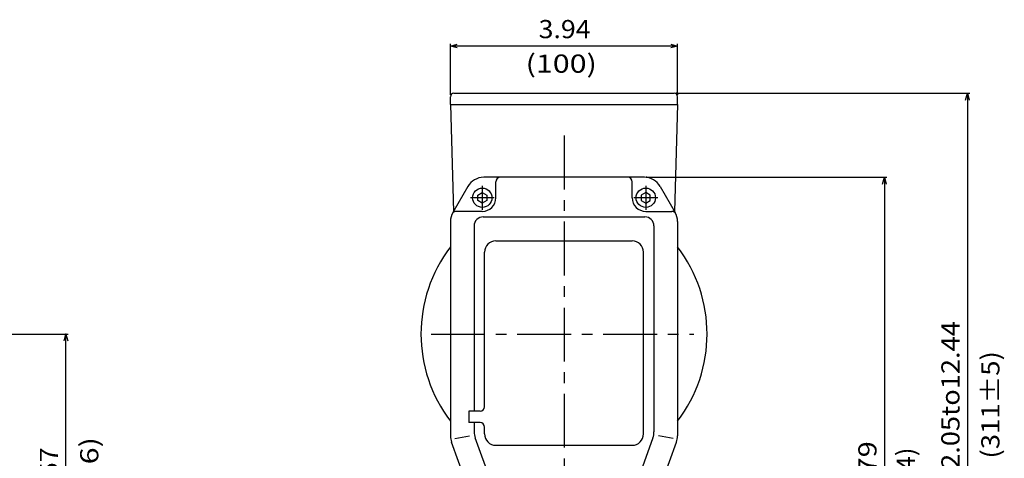
# Model space of a CAD drawing. Extents: x -16 to 1163, y 75 to 819.
# Drawn here: x 729 to 1163, y 438 to 631 of the extents above; entities that cross this region are included whole.
import ezdxf

# ---------------------------------------------------------------- set-up
doc = ezdxf.new("R2010")
doc.units = 0
doc.header["$LTSCALE"] = 18.953294
doc.header["$MEASUREMENT"] = 0
doc.linetypes.add('CENTER', pattern=[2, 1.25, -0.25, 0.25, -0.25])
for name, color, linetype in [('001', 7, 'CONTINUOUS'), ('002', 7, 'CONTINUOUS'), ('003', 7, 'CONTINUOUS')]:
    doc.layers.add(name, color=color, linetype=linetype)
doc.styles.get("Standard").update_dxf_attribs({"font": 'TXT', "bigfont": 'BIGFONT'})
doc.dimstyles.get("Standard").update_dxf_attribs({"dimtxt": 0.18, "dimasz": 0.18, "dimexe": 0.18, "dimexo": 0.0625, "dimgap": 0.09, "dimtad": 0, "dimtih": 1, "dimtoh": 1, "dimdec": 4, "dimzin": 0, "dimdsep": 46, "dimtxsty": 'STANDARD', "dimcen": 0.09, "dimadec": 0, "dimazin": 0, "dimtfac": 1, "dimtdec": 4, "dimtofl": 0, "dimtmove": 0, "dimatfit": 3, "dimfxl": 1, "dimtolj": 1, "dimtzin": 0, "dimarcsym": 0})

# ---------------------------------------------------------------- blocks, each defined once
blk = doc.blocks.new('ETC-6-6')
at = {"layer": '002', "color": 3}
blk.add_lwpolyline([(1007.2, 551.63), (1007.2, 553.94), (1005.2, 555.09), (1003.2, 553.94), (1003.2, 551.63), (1005.2, 550.47), (1007.2, 551.63)], dxfattribs=at)
blk = doc.blocks.new('ETC-9-9')
at = {"layer": '002', "color": 3}
blk.add_lwpolyline([(931.2, 551.63), (931.2, 553.94), (933.2, 555.09), (935.2, 553.94), (935.2, 551.63), (933.2, 550.47), (931.2, 551.63)], dxfattribs=at)
blk = doc.blocks.new('ETC-17-18')
at = {"layer": '003', "color": 3}
blk.add_lwpolyline([(1007.2, 551.63), (1007.2, 553.94), (1005.2, 555.09), (1003.2, 553.94), (1003.2, 551.63), (1005.2, 550.47), (1007.2, 551.63)], dxfattribs=at)
blk = doc.blocks.new('ETC-20-21')
at = {"layer": '003', "color": 3}
blk.add_lwpolyline([(931.2, 551.63), (931.2, 553.94), (933.2, 555.09), (935.2, 553.94), (935.2, 551.63), (933.2, 550.47), (931.2, 551.63)], dxfattribs=at)
blk = doc.blocks.new('ETC-28-29')
at = {"layer": '003', "color": 3}
blk.add_lwpolyline([(1007.2, 551.63), (1007.2, 553.94), (1005.2, 555.09), (1003.2, 553.94), (1003.2, 551.63), (1005.2, 550.47), (1007.2, 551.63)], dxfattribs=at)
blk = doc.blocks.new('ETC-31-32')
at = {"layer": '003', "color": 3}
blk.add_lwpolyline([(931.2, 551.63), (931.2, 553.94), (933.2, 555.09), (935.2, 553.94), (935.2, 551.63), (933.2, 550.47), (931.2, 551.63)], dxfattribs=at)
blk = doc.blocks.new('ETC-39-40')
at = {"layer": '003', "color": 3}
blk.add_lwpolyline([(1007.2, 551.63), (1007.2, 553.94), (1005.2, 555.09), (1003.2, 553.94), (1003.2, 551.63), (1005.2, 550.47), (1007.2, 551.63)], dxfattribs=at)
blk = doc.blocks.new('ETC-42-43')
at = {"layer": '003', "color": 3}
blk.add_lwpolyline([(931.2, 551.63), (931.2, 553.94), (933.2, 555.09), (935.2, 553.94), (935.2, 551.63), (933.2, 550.47), (931.2, 551.63)], dxfattribs=at)
blk = doc.blocks.new('*D61')
at = {"layer": '002'}
for p, q in [((724.2, 492.78), (750.86, 492.78)), ((749.86, 376.78), (749.86, 492.78)), ((724.21, 376.78), (750.86, 376.78))]:
    blk.add_line(p, q, dxfattribs=at)
for points in [[(749.05, 489.78), (749.86, 492.78), (750.66, 489.78)], [(750.66, 379.78), (749.86, 376.78), (749.05, 379.78)]]:
    blk.add_lwpolyline(points, dxfattribs=at)
for p in [(724.2, 492.78), (749.86, 492.78), (724.21, 376.78)]:
    blk.add_point(p, dxfattribs=at)
at = {"layer": '002', "width": 1.08}
blk.add_text('4.57', height=8, rotation=90, dxfattribs=at).set_placement((746.36, 419.98))
blk = doc.blocks.new('*D73')
at = {"layer": '002'}
for p, q in [((919.2, 598.28), (919.2, 620.54)), ((1019.2, 598.28), (1019.2, 620.54)), ((1019.2, 619.54), (919.2, 619.54))]:
    blk.add_line(p, q, dxfattribs=at)
for points in [[(922.2, 618.73), (919.2, 619.54), (922.2, 620.34)], [(1016.2, 620.34), (1019.2, 619.54), (1016.2, 618.73)]]:
    blk.add_lwpolyline(points, dxfattribs=at)
for p in [(919.2, 619.54), (919.2, 598.28), (1019.2, 598.28)]:
    blk.add_point(p, dxfattribs=at)
at = {"layer": '002', "width": 1.08}
blk.add_text('3.94', height=8, dxfattribs=at).set_placement((958, 623.04))
blk = doc.blocks.new('*D80')
at = {"layer": '002'}
for p, q in [((1005.59, 561.78), (1111.32, 561.78)), ((1110.32, 561.78), (1110.32, 287.78)), ((1005.2, 287.78), (1111.32, 287.78))]:
    blk.add_line(p, q, dxfattribs=at)
for points in [[(1109.52, 558.78), (1110.32, 561.78), (1111.13, 558.78)], [(1111.13, 290.78), (1110.32, 287.78), (1109.52, 290.78)]]:
    blk.add_lwpolyline(points, dxfattribs=at)
for p in [(1005.59, 561.78), (1005.2, 287.78), (1110.32, 287.78)]:
    blk.add_point(p, dxfattribs=at)
at = {"layer": '002', "width": 1.173913}
blk.add_text('10.79', height=8, rotation=90, dxfattribs=at).set_placement((1106.82, 413.58))
blk = doc.blocks.new('*D81')
at = {"layer": '002'}
for p, q in [((1018.7, 598.78), (1147.88, 598.78)), ((1146.88, 598.78), (1146.88, 287.78)), ((1005.2, 287.78), (1147.88, 287.78))]:
    blk.add_line(p, q, dxfattribs=at)
for points in [[(1146.07, 595.78), (1146.88, 598.78), (1147.68, 595.78)], [(1147.68, 290.78), (1146.88, 287.78), (1146.07, 290.78)]]:
    blk.add_lwpolyline(points, dxfattribs=at)
for p in [(1018.7, 598.78), (1005.2, 287.78), (1146.88, 287.78)]:
    blk.add_point(p, dxfattribs=at)
at = {"layer": '002', "width": 1.098305}
blk.add_text('12.05to12.44', height=8, rotation=90, dxfattribs=at).set_placement((1143.38, 426.76))

msp = doc.modelspace()

# ---------------------------------------------------------------- linework, layer by layer
at = {"layer": '002', "color": 3}
for p, q in [((920.7049, 598.78385), (1017.7049, 598.78385)), ((919.2049, 593.78385), (919.2049, 597.28385)), ((1019.2049, 593.78385), (1019.2049, 597.28385)), ((919.2049, 593.78385), (1019.2049, 593.78385)), ((919.2049, 593.78385), (920.56624, 546.78385)), ((1019.2049, 593.78385), (1017.84356, 546.78385)), ((1004.5859, 561.78385), (933.8238, 561.78385)), ((939.2051, 552.78385), (939.2051, 559.78385)), ((999.2049, 552.78385), (999.2049, 559.78385)), ((926.8956, 557.78385), (920.2767, 546.31975)), ((1011.5139, 557.78385), (1018.1329, 546.31975)), ((933.2051, 546.78385), (921.7342, 546.78385)), ((1005.2049, 546.78385), (1016.6759, 546.78385)), ((919.2049, 542.31975), (919.2049, 447.92205)), ((933.5972, 544.35855), (1004.8129, 544.35855)), ((1019.2049, 542.31975), (1019.2049, 447.92195)), ((929.5972, 540.35855), (929.5972, 458.78385)), ((1008.8129, 540.35855), (1008.8129, 449.75315)), ((939.2048, 533.78385), (999.2049, 533.78385)), ((934.2048, 460.78385), (934.2048, 528.78385)), ((1004.2049, 448.78385), (1004.2049, 528.78385)), ((932.2048, 458.78385), (927.2048, 458.78385)), ((927.2048, 458.78385), (927.2048, 453.78385)), ((932.2048, 453.78385), (927.2048, 453.78385)), ((929.5972, 453.78385), (929.5972, 449.75315)), ((934.2048, 448.78385), (934.2048, 451.78385)), ((921.1743, 446.85855), (927.6274, 447.99555)), ((938.1145, 424.94145), (930.0796, 447.01705)), ((1008.3299, 447.01695), (1000.2949, 424.94135)), ((1017.2349, 446.85845), (1010.7819, 447.99545)), ((927.7225, 423.10965), (919.6874, 445.18585)), ((939.2048, 443.78385), (999.2049, 443.78385)), ((1010.6869, 423.10965), (1018.7219, 445.18575))]:
    msp.add_line(p, q, dxfattribs=at)
at = {"layer": '002', "color": 1, "linetype": 'CENTER'}
for p, q in [((969.2048, 580.16506), (969.2047, 277.78385)), ((933.2049, 558.03385), (933.2051, 547.53385)), ((1005.2049, 558.03385), (1005.2049, 547.53385)), ((938.4551, 552.78385), (927.9551, 552.78385)), ((1010.4549, 552.78395), (999.9549, 552.78385)), ((910.68063, 492.78385), (1026.29891, 492.78385))]:
    msp.add_line(p, q, dxfattribs=at)
at = {"layer": '002', "color": 3}
for centre in [(933.2051, 552.78385), (1005.2049, 552.78385)]:
    msp.add_circle(centre, 4.25, dxfattribs=at)
for centre, radius, start, end in [((920.7049, 597.28385), 1.5, 90, 180), ((1017.7049, 597.28385), 1.5, 0, 90), ((933.8238, 553.78385), 8, 90, 149.9997), ((941.2051, 559.78385), 2, 89.99995, 179.9999), ((997.2049, 559.78385), 2, 0, 90), ((1004.5859, 553.78385), 8, 30.00012, 90), ((933.2051, 552.78385), 6, 270.00052, 359.999939), ((1005.2049, 552.78385), 6, 180, 269.9994), ((921.7342, 544.78385), 2, 90, 155.7526), ((1016.6759, 544.78385), 2, 24.24744, 90), ((927.2049, 542.31975), 8, 150, 180), ((933.5972, 540.35855), 4, 89.99989, 179.9999), ((1004.8129, 540.35855), 4, 0, 90), ((1011.2049, 542.31975), 8, 0, 29.99993), ((939.2048, 528.78385), 5, 90, 179.9996), ((999.2049, 528.78385), 5, 0, 90), ((969.20477, 492.78385), 63, 142.5278121, 217.4721879), ((969.20477, 492.78385), 63, 322.5281975, 37.4718025), ((932.2048, 460.78385), 2, 270, 0), ((932.2048, 451.78385), 2, 0, 90), ((927.2049, 447.92205), 8, 180, 200.0001), ((937.5972, 449.75315), 8, 180, 200), ((939.2048, 448.78385), 5, 180, 270), ((999.2049, 448.78385), 5, 270, 359.9998245), ((1000.8129, 449.75315), 8, 339.99974, 359.9998913), ((1011.2049, 447.92195), 8, 339.99995, 0)]:
    msp.add_arc(centre, radius, start, end, dxfattribs=at)
at = {"layer": '003', "color": 3}
for p, q in [((920.7049, 598.78385), (1017.7049, 598.78385)), ((920.7049, 598.78385), (1017.7049, 598.78385)), ((920.7049, 598.78385), (1017.7049, 598.78385)), ((919.2049, 593.78385), (919.2049, 597.28385)), ((919.2049, 593.78385), (919.2049, 597.28385)), ((919.2049, 593.78385), (919.2049, 597.28385)), ((1019.2049, 593.78385), (1019.2049, 597.28385)), ((1019.2049, 593.78385), (1019.2049, 597.28385)), ((1019.2049, 593.78385), (1019.2049, 597.28385)), ((919.2049, 593.78385), (1019.2049, 593.78385)), ((919.2049, 593.78385), (920.56624, 546.78385)), ((919.2049, 593.78385), (1019.2049, 593.78385)), ((919.2049, 593.78385), (920.56624, 546.78385)), ((919.2049, 593.78385), (1019.2049, 593.78385)), ((919.2049, 593.78385), (920.56624, 546.78385)), ((1019.2049, 593.78385), (1017.84356, 546.78385)), ((1019.2049, 593.78385), (1017.84356, 546.78385)), ((1019.2049, 593.78385), (1017.84356, 546.78385)), ((1004.5859, 561.78385), (933.8238, 561.78385)), ((1004.5859, 561.78385), (933.8238, 561.78385)), ((1004.5859, 561.78385), (933.8238, 561.78385)), ((939.2051, 552.78385), (939.2051, 559.78385)), ((939.2051, 552.78385), (939.2051, 559.78385)), ((939.2051, 552.78385), (939.2051, 559.78385)), ((999.2049, 552.78385), (999.2049, 559.78385)), ((999.2049, 552.78385), (999.2049, 559.78385)), ((999.2049, 552.78385), (999.2049, 559.78385)), ((926.8956, 557.78385), (920.2767, 546.31975)), ((926.8956, 557.78385), (920.2767, 546.31975)), ((926.8956, 557.78385), (920.2767, 546.31975)), ((1011.5139, 557.78385), (1018.1329, 546.31975)), ((1011.5139, 557.78385), (1018.1329, 546.31975)), ((1011.5139, 557.78385), (1018.1329, 546.31975)), ((933.2051, 546.78385), (921.7342, 546.78385)), ((933.2051, 546.78385), (921.7342, 546.78385)), ((933.2051, 546.78385), (921.7342, 546.78385)), ((1005.2049, 546.78385), (1016.6759, 546.78385)), ((1005.2049, 546.78385), (1016.6759, 546.78385)), ((1005.2049, 546.78385), (1016.6759, 546.78385)), ((919.2049, 542.31975), (919.2049, 447.92205)), ((919.2049, 542.31975), (919.2049, 447.92205)), ((919.2049, 542.31975), (919.2049, 447.92205)), ((933.5972, 544.35855), (1004.8129, 544.35855)), ((933.5972, 544.35855), (1004.8129, 544.35855)), ((933.5972, 544.35855), (1004.8129, 544.35855)), ((1019.2049, 542.31975), (1019.2049, 447.92195)), ((1019.2049, 542.31975), (1019.2049, 447.92195)), ((1019.2049, 542.31975), (1019.2049, 447.92195)), ((929.5972, 540.35855), (929.5972, 458.78385)), ((929.5972, 540.35855), (929.5972, 458.78385)), ((929.5972, 540.35855), (929.5972, 458.78385)), ((1008.8129, 540.35855), (1008.8129, 449.75315)), ((1008.8129, 540.35855), (1008.8129, 449.75315)), ((1008.8129, 540.35855), (1008.8129, 449.75315)), ((939.2048, 533.78385), (999.2049, 533.78385)), ((939.2048, 533.78385), (999.2049, 533.78385)), ((939.2048, 533.78385), (999.2049, 533.78385)), ((934.2048, 460.78385), (934.2048, 528.78385)), ((934.2048, 460.78385), (934.2048, 528.78385)), ((934.2048, 460.78385), (934.2048, 528.78385)), ((1004.2049, 448.78385), (1004.2049, 528.78385)), ((1004.2049, 448.78385), (1004.2049, 528.78385)), ((1004.2049, 448.78385), (1004.2049, 528.78385)), ((932.2048, 458.78385), (927.2048, 458.78385)), ((927.2048, 458.78385), (927.2048, 453.78385)), ((932.2048, 458.78385), (927.2048, 458.78385)), ((927.2048, 458.78385), (927.2048, 453.78385)), ((932.2048, 458.78385), (927.2048, 458.78385)), ((927.2048, 458.78385), (927.2048, 453.78385)), ((932.2048, 453.78385), (927.2048, 453.78385)), ((932.2048, 453.78385), (927.2048, 453.78385)), ((932.2048, 453.78385), (927.2048, 453.78385)), ((929.5972, 453.78385), (929.5972, 449.75315)), ((929.5972, 453.78385), (929.5972, 449.75315)), ((929.5972, 453.78385), (929.5972, 449.75315)), ((934.2048, 448.78385), (934.2048, 451.78385)), ((934.2048, 448.78385), (934.2048, 451.78385)), ((934.2048, 448.78385), (934.2048, 451.78385)), ((921.1743, 446.85855), (927.6274, 447.99555)), ((921.1743, 446.85855), (927.6274, 447.99555)), ((921.1743, 446.85855), (927.6274, 447.99555)), ((938.1145, 424.94145), (930.0796, 447.01705)), ((938.1145, 424.94145), (930.0796, 447.01705)), ((938.1145, 424.94145), (930.0796, 447.01705)), ((1008.3299, 447.01695), (1000.2949, 424.94135)), ((1008.3299, 447.01695), (1000.2949, 424.94135)), ((1008.3299, 447.01695), (1000.2949, 424.94135)), ((1017.2349, 446.85845), (1010.7819, 447.99545)), ((1017.2349, 446.85845), (1010.7819, 447.99545)), ((1017.2349, 446.85845), (1010.7819, 447.99545)), ((927.7225, 423.10965), (919.6874, 445.18585)), ((927.7225, 423.10965), (919.6874, 445.18585)), ((927.7225, 423.10965), (919.6874, 445.18585)), ((939.2048, 443.78385), (999.2049, 443.78385)), ((939.2048, 443.78385), (999.2049, 443.78385)), ((939.2048, 443.78385), (999.2049, 443.78385)), ((1010.6869, 423.10965), (1018.7219, 445.18575)), ((1010.6869, 423.10965), (1018.7219, 445.18575)), ((1010.6869, 423.10965), (1018.7219, 445.18575))]:
    msp.add_line(p, q, dxfattribs=at)
at = {"layer": '003', "color": 1, "linetype": 'CENTER'}
for p, q in [((969.2048, 580.16506), (969.2047, 277.78385)), ((969.2048, 580.16506), (969.2047, 277.78385)), ((969.2048, 580.16506), (969.2047, 277.78385)), ((933.2049, 558.03385), (933.2051, 547.53385)), ((933.2049, 558.03385), (933.2051, 547.53385)), ((933.2049, 558.03385), (933.2051, 547.53385)), ((1005.2049, 558.03385), (1005.2049, 547.53385)), ((1005.2049, 558.03385), (1005.2049, 547.53385)), ((1005.2049, 558.03385), (1005.2049, 547.53385)), ((938.4551, 552.78385), (927.9551, 552.78385)), ((938.4551, 552.78385), (927.9551, 552.78385)), ((938.4551, 552.78385), (927.9551, 552.78385)), ((1010.4549, 552.78395), (999.9549, 552.78385)), ((1010.4549, 552.78395), (999.9549, 552.78385)), ((1010.4549, 552.78395), (999.9549, 552.78385)), ((910.68063, 492.78385), (1026.29891, 492.78385)), ((910.68063, 492.78385), (1026.29891, 492.78385)), ((910.68063, 492.78385), (1026.29891, 492.78385))]:
    msp.add_line(p, q, dxfattribs=at)
at = {"layer": '003', "color": 3}
for centre in [(933.2051, 552.78385), (933.2051, 552.78385), (933.2051, 552.78385), (1005.2049, 552.78385), (1005.2049, 552.78385), (1005.2049, 552.78385)]:
    msp.add_circle(centre, 4.25, dxfattribs=at)
for centre, radius, start, end in [((920.7049, 597.28385), 1.5, 90, 180), ((920.7049, 597.28385), 1.5, 90, 180), ((920.7049, 597.28385), 1.5, 90, 180), ((1017.7049, 597.28385), 1.5, 0, 90), ((1017.7049, 597.28385), 1.5, 0, 90), ((1017.7049, 597.28385), 1.5, 0, 90), ((933.8238, 553.78385), 8, 90, 149.9997), ((933.8238, 553.78385), 8, 90, 149.9997), ((933.8238, 553.78385), 8, 90, 149.9997), ((941.2051, 559.78385), 2, 89.99995, 179.9999), ((941.2051, 559.78385), 2, 89.99995, 179.9999), ((941.2051, 559.78385), 2, 89.99995, 179.9999), ((997.2049, 559.78385), 2, 0, 90), ((997.2049, 559.78385), 2, 0, 90), ((997.2049, 559.78385), 2, 0, 90), ((1004.5859, 553.78385), 8, 30.00012, 90), ((1004.5859, 553.78385), 8, 30.00012, 90), ((1004.5859, 553.78385), 8, 30.00012, 90), ((933.2051, 552.78385), 6, 270.00052, 359.999939), ((933.2051, 552.78385), 6, 270.00052, 359.999939), ((933.2051, 552.78385), 6, 270.00052, 359.999939), ((1005.2049, 552.78385), 6, 180, 269.9994), ((1005.2049, 552.78385), 6, 180, 269.9994), ((1005.2049, 552.78385), 6, 180, 269.9994), ((921.7342, 544.78385), 2, 90, 155.7526), ((921.7342, 544.78385), 2, 90, 155.7526), ((921.7342, 544.78385), 2, 90, 155.7526), ((1016.6759, 544.78385), 2, 24.24744, 90), ((1016.6759, 544.78385), 2, 24.24744, 90), ((1016.6759, 544.78385), 2, 24.24744, 90), ((927.2049, 542.31975), 8, 150, 180), ((927.2049, 542.31975), 8, 150, 180), ((927.2049, 542.31975), 8, 150, 180), ((933.5972, 540.35855), 4, 89.99989, 179.9999), ((933.5972, 540.35855), 4, 89.99989, 179.9999), ((933.5972, 540.35855), 4, 89.99989, 179.9999), ((1004.8129, 540.35855), 4, 0, 90), ((1004.8129, 540.35855), 4, 0, 90), ((1004.8129, 540.35855), 4, 0, 90), ((1011.2049, 542.31975), 8, 0, 29.99993), ((1011.2049, 542.31975), 8, 0, 29.99993), ((1011.2049, 542.31975), 8, 0, 29.99993), ((939.2048, 528.78385), 5, 90, 179.9996), ((939.2048, 528.78385), 5, 90, 179.9996), ((939.2048, 528.78385), 5, 90, 179.9996), ((999.2049, 528.78385), 5, 0, 90), ((999.2049, 528.78385), 5, 0, 90), ((999.2049, 528.78385), 5, 0, 90), ((969.20477, 492.78385), 63, 142.5278121, 217.4721879), ((969.20477, 492.78385), 63, 142.5278121, 217.4721879), ((969.20477, 492.78385), 63, 142.5278121, 217.4721879), ((969.20477, 492.78385), 63, 322.5281975, 37.4718025), ((969.20477, 492.78385), 63, 322.5281975, 37.4718025), ((969.20477, 492.78385), 63, 322.5281975, 37.4718025), ((932.2048, 460.78385), 2, 270, 0), ((932.2048, 460.78385), 2, 270, 0), ((932.2048, 460.78385), 2, 270, 0), ((932.2048, 451.78385), 2, 0, 90), ((932.2048, 451.78385), 2, 0, 90), ((932.2048, 451.78385), 2, 0, 90), ((927.2049, 447.92205), 8, 180, 200.0001), ((927.2049, 447.92205), 8, 180, 200.0001), ((927.2049, 447.92205), 8, 180, 200.0001), ((937.5972, 449.75315), 8, 180, 200), ((937.5972, 449.75315), 8, 180, 200), ((937.5972, 449.75315), 8, 180, 200), ((939.2048, 448.78385), 5, 180, 270), ((939.2048, 448.78385), 5, 180, 270), ((939.2048, 448.78385), 5, 180, 270), ((999.2049, 448.78385), 5, 270, 359.9998245), ((999.2049, 448.78385), 5, 270, 359.9998245), ((999.2049, 448.78385), 5, 270, 359.9998245), ((1000.8129, 449.75315), 8, 339.99974, 359.9998913), ((1000.8129, 449.75315), 8, 339.99974, 359.9998913), ((1000.8129, 449.75315), 8, 339.99974, 359.9998913), ((1011.2049, 447.92195), 8, 339.99995, 0), ((1011.2049, 447.92195), 8, 339.99995, 0), ((1011.2049, 447.92195), 8, 339.99995, 0)]:
    msp.add_arc(centre, radius, start, end, dxfattribs=at)

# ---------------------------------------------------------------- block references
at = {"layer": '002', "color": 0, "linetype": 'ByBlock'}
for name in ['ETC-9-9', 'ETC-6-6']:
    msp.add_blockref(name, (0, 0), dxfattribs=at)
at = {"layer": '003', "color": 0, "linetype": 'ByBlock'}
for name in ['ETC-20-21', 'ETC-31-32', 'ETC-42-43', 'ETC-17-18', 'ETC-28-29', 'ETC-39-40']:
    msp.add_blockref(name, (0, 0), dxfattribs=at)

# ---------------------------------------------------------------- texts
at = {"layer": '001'}
for s, width, p in [('(311%%p5)', 1.111764, (1160.96689, 437.96326)), ('(116)', 1.227272, (764.09788, 416.02589)), ('(274)', 1.038461, (1123.7229, 416.28818))]:
    msp.add_text(s, height=8, rotation=90.0000025, dxfattribs=dict(at, width=width)).set_placement(p)
at = {"layer": '002', "width": 1.227273}
msp.add_text('(100)', height=8, dxfattribs=at).set_placement((952.29174, 607.83494))

# ---------------------------------------------------------------- dimensions: what is measured, and where the dimension line sits
at = {"layer": '002'}
for base, p1, p2, angle, picture, middle in [((919.2049, 619.53574), (1019.2049, 598.28385), (919.2049, 598.28385), 180, '*D73', (958.0049, 623.03574)), ((1146.87632, 287.78385), (1018.7049, 598.78385), (1005.2049, 287.78385), 270, '*D81', (1143.37632, 426.76385)), ((1110.32337, 287.78385), (1005.5859, 561.78385), (1005.2049, 287.78385), 270, '*D80', (1106.82337, 413.58385)), ((749.85534, 492.78385), (724.205, 376.78385), (724.2049, 492.78385), 90, '*D61', (746.35534, 419.98385))]:
    dim = msp.add_linear_dim(base=base, p1=p1, p2=p2, angle=angle, dimstyle='Standard', dxfattribs=at)
    dim.commit()
    dim.dimension.update_dxf_attribs({"geometry": picture, "text_midpoint": middle})

doc.saveas('drawing.dxf')
